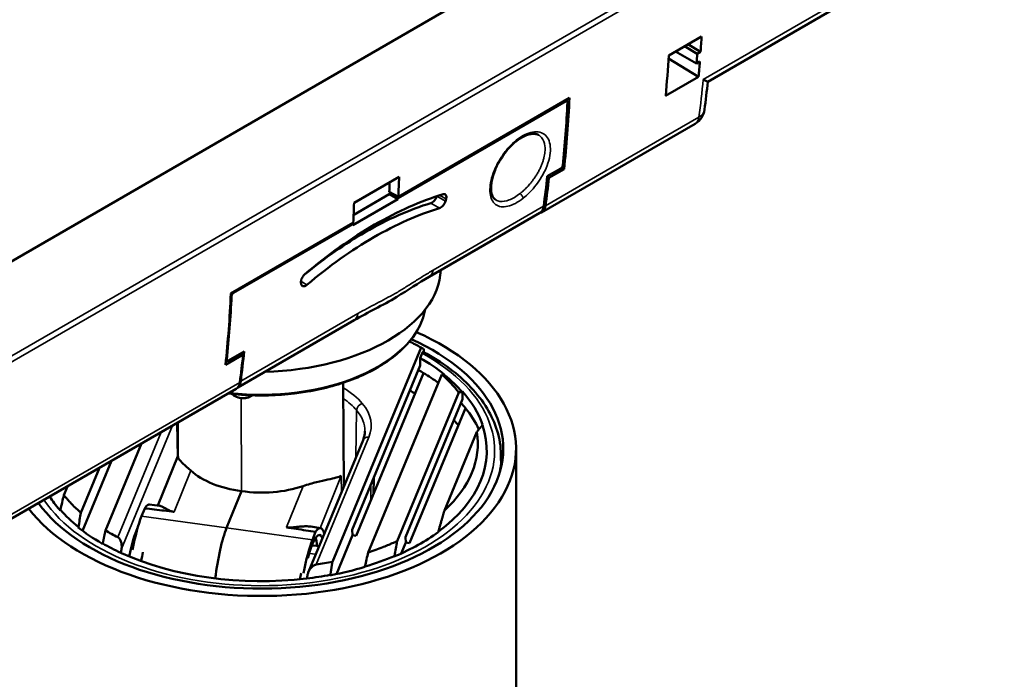
# Model space of a CAD drawing. Units: millimetres. Extents: x -901 to 3374, y 1 to 1650.
# Drawn here: x 1147 to 1225, y 781 to 832 of the extents above; entities that cross this region are included whole.
import ezdxf

# ---------------------------------------------------------------- set-up
doc = ezdxf.new("R2010")
doc.units = ezdxf.units.MM
doc.layers.add('Visible (ANSI)', color=7, linetype='Continuous', lineweight=50)
doc.layers.add('Visible Narrow (ANSI)', color=7, linetype='Continuous', lineweight=35)

msp = doc.modelspace()

# ---------------------------------------------------------------- linework, layer by layer
at = {"layer": 'Visible (ANSI)'}
for p, q in [((1123.311, 800.101), (1205.338, 847.46)), ((1224.257, 840.891), (1201.278, 827.624)), ((1198.206, 829.692), (1200.791, 831.184)), ((1200.453, 829.817), (1199.438, 830.403)), ((1200.712, 829.966), (1199.723, 830.568)), ((1200.396, 829.066), (1198.73, 829.994)), ((1200.712, 829.966), (1200.453, 829.817)), ((1200.552, 828.015), (1198.192, 829.45)), ((1200.396, 829.066), (1200.655, 829.215)), ((1200.552, 828.015), (1197.97, 826.524)), ((1190.127, 826.11), (1176.938, 818.495)), ((1176.979, 818.596), (1190.414, 826.353)), ((1190.114, 826.179), (1190.222, 826.122)), ((1190.26, 826.03), (1190.261, 826.03)), ((1200.285, 824.328), (1188.227, 817.366)), ((1187.988, 820.59), (1187.988, 820.59)), ((1187.988, 820.59), (1187.988, 820.59)), ((1188.626, 820.958), (1188.625, 820.958)), ((1188.676, 820.203), (1189.729, 820.811)), ((1189.994, 820.762), (1188.799, 820.072)), ((1189.994, 820.762), (1189.802, 820.872)), ((1173.502, 818.117), (1177.037, 820.158)), ((1188.799, 820.072), (1188.67, 820.146)), ((1173.471, 817.19), (1176.255, 818.798)), ((1176.255, 818.798), (1176.934, 818.399)), ((1176.258, 818.861), (1176.368, 818.925)), ((1176.258, 818.861), (1176.938, 818.495)), ((1176.979, 818.596), (1176.264, 818.98)), ((1176.934, 818.399), (1173.399, 816.358)), ((1188.085, 817.323), (1179.403, 812.311)), ((1163.829, 811.004), (1173.444, 816.555)), ((1173.403, 816.454), (1164.035, 811.046)), ((1173.335, 816.492), (1173.403, 816.454)), ((1163.822, 810.839), (1163.886, 810.802)), ((1173.507, 808.907), (1164.375, 803.634)), ((1163.635, 805.746), (1164.876, 806.462)), ((1178.763, 806.766), (1171.802, 789.949)), ((1164.788, 806.209), (1163.405, 805.411)), ((1163.445, 805.79), (1163.539, 805.733)), ((1164.62, 806.314), (1164.788, 806.209)), ((1178.838, 806.317), (1178.682, 805.939)), ((1173.362, 792.452), (1178.696, 805.34)), ((1178.961, 804.762), (1173.677, 791.995)), ((1174.607, 790.682), (1180.386, 804.645)), ((1180.599, 804.649), (1180.586, 804.618)), ((1180.588, 804.658), (1180.599, 804.649)), ((1128.333, 782.786), (1164.236, 803.515)), ((1172.647, 803.996), (1172.688, 795.843)), ((1182.001, 803.276), (1182.016, 803.312)), ((1181.726, 803.243), (1176.892, 791.564)), ((1182.024, 802.7), (1177.544, 791.875)), ((1177.859, 791.418), (1182.243, 802.01)), ((1159.676, 798.212), (1159.662, 800.874)), ((1183.597, 800.714), (1183.574, 800.658)), ((1174.204, 799.506), (1169.92, 789.156)), ((1180.601, 793.986), (1183.146, 800.135)), ((1153.981, 792.408), (1156.802, 799.223)), ((1186.22, 798.811), (1186.22, 713.569)), ((1159.676, 798.25), (1158.106, 794.361)), ((1185.039, 798.381), (1185.06, 797.393)), ((1153.515, 797.325), (1152.054, 793.794)), ((1154.448, 797.864), (1152.181, 792.385)), ((1175.035, 795.276), (1175.048, 796.526)), ((1150.706, 795.177), (1150.992, 795.869)), ((1164.66, 795.494), (1163.498, 792.616)), ((1150.424, 793.984), (1150.372, 794.043)), ((1157.062, 794.142), (1156.81, 793.518)), ((1157.439, 794.441), (1158.22, 794.348)), ((1150.439, 794.02), (1150.424, 793.984)), ((1151.841, 792.648), (1151.854, 792.679)), ((1169.481, 792.727), (1169.481, 792.727)), ((1170.104, 792.708), (1170.867, 792.589)), ((1169.482, 792.449), (1169.482, 792.449)), ((1170.233, 791.667), (1170.484, 792.29)), ((1173.376, 792.036), (1172.114, 788.987)), ((1173.362, 792.452), (1173.376, 792.036)), ((1173.677, 791.995), (1173.376, 792.036)), ((1177.544, 791.875), (1177.559, 791.459)), ((1180.125, 792.325), (1180.102, 792.27)), ((1153.758, 791.357), (1153.705, 791.388)), ((1153.769, 791.385), (1153.758, 791.357)), ((1170.313, 791.224), (1170.751, 791.164)), ((1177.559, 791.459), (1177.205, 790.604)), ((1177.559, 791.459), (1177.859, 791.418)), ((1155.229, 790.638), (1155.191, 790.655)), ((1155.191, 790.655), (1155.191, 790.655)), ((1176.749, 790.404), (1176.657, 790.365)), ((1176.657, 790.365), (1176.672, 790.401)), ((1174.36, 789.574), (1174.347, 789.543)), ((1169.798, 788.64), (1169.751, 788.635)), ((1171.626, 788.892), (1171.638, 788.92))]:
    msp.add_line(p, q, dxfattribs=at)
at = {"layer": 'Visible (ANSI)', "flags": 128}
for points in [[(1190.26, 826.029), (1190.261, 826.039), (1190.26, 826.049), (1190.259, 826.059), (1190.258, 826.068), (1190.256, 826.077), (1190.253, 826.085), (1190.25, 826.093), (1190.246, 826.1), (1190.241, 826.106), (1190.236, 826.111), (1190.231, 826.116), (1190.225, 826.12), (1190.219, 826.123), (1190.212, 826.126), (1190.205, 826.128), (1190.197, 826.129), (1190.189, 826.129), (1190.181, 826.129), (1190.172, 826.127), (1190.163, 826.125), (1190.154, 826.122), (1190.145, 826.119), (1190.136, 826.114), (1190.127, 826.11)], [(1189.729, 820.811), (1189.738, 820.816), (1189.747, 820.822), (1189.757, 820.829), (1189.766, 820.837), (1189.775, 820.845), (1189.784, 820.854), (1189.793, 820.863), (1189.802, 820.873), (1189.811, 820.882), (1189.819, 820.893), (1189.827, 820.903), (1189.834, 820.913), (1189.841, 820.924), (1189.847, 820.935), (1189.854, 820.946), (1189.859, 820.958), (1189.865, 820.969), (1189.87, 820.981), (1189.874, 820.992), (1189.878, 821.004), (1189.881, 821.015), (1189.883, 821.026), (1189.885, 821.036), (1189.887, 821.046)], [(1164.035, 811.046), (1164.026, 811.04), (1164.017, 811.034), (1164.008, 811.027), (1163.998, 811.019), (1163.989, 811.011), (1163.98, 811.002), (1163.971, 810.992), (1163.963, 810.982), (1163.954, 810.972), (1163.947, 810.961), (1163.939, 810.951), (1163.932, 810.94), (1163.926, 810.929), (1163.92, 810.917), (1163.914, 810.906), (1163.908, 810.894), (1163.904, 810.882), (1163.899, 810.87), (1163.896, 810.858), (1163.893, 810.846), (1163.89, 810.835), (1163.888, 810.823), (1163.887, 810.813), (1163.886, 810.802)], [(1163.51, 805.817), (1163.509, 805.808), (1163.509, 805.798), (1163.509, 805.789), (1163.51, 805.781), (1163.512, 805.772), (1163.515, 805.765), (1163.517, 805.758), (1163.521, 805.751), (1163.525, 805.746), (1163.53, 805.741), (1163.535, 805.736), (1163.54, 805.733), (1163.546, 805.73), (1163.552, 805.728), (1163.559, 805.726), (1163.567, 805.725), (1163.574, 805.725), (1163.582, 805.726), (1163.591, 805.727), (1163.6, 805.73), (1163.608, 805.733), (1163.617, 805.736), (1163.626, 805.741), (1163.635, 805.746)]]:
    msp.add_lwpolyline(points, dxfattribs=at)
at = {"layer": 'Visible (ANSI)'}
msp.add_arc((1199.535, 825.627), 1.5, 300.00002, 352.57742, dxfattribs=at)
for centre, major_axis, ratio, start_param, end_param in [((1124.538, 882.574), (53.421, -96.165), 0.56828, 0.716194, 0.73029), ((1121.267, 880.685), (-54.283, 95.672), 0.572283, 3.829843, 3.866784), ((1122.238, 881.243), (55.722, -94.84), 0.582376, 0.693635, 0.702392), ((1124.538, 882.574), (53.421, -96.165), 0.56828, 0.693349, 0.707437), ((1199.86, 828.547), (1.419, -0.922), 0.045588, 5.587283, 5.929426), ((1111.261, 874.914), (-56.59, 94.287), 0.586265, 3.804876, 3.863016), ((1111.372, 874.972), (56.611, -94.322), 0.586265, 0.659463, 0.724681), ((1098.61, 867.617), (-55.254, 93.976), 0.582149, 3.87092, 3.879552), ((1098.615, 867.614), (55.757, -94.832), 0.582149, 0.730035, 0.747813), ((1110.083, 874.234), (56.44, -94.374), 0.587337, 0.634104, 0.662366), ((1110.194, 874.292), (56.462, -94.41), 0.587337, 0.634182, 0.660369), ((1098.62, 867.61), (-55.249, 93.959), 0.582141, 3.868766, 3.869498), ((1096.439, 866.357), (-54.255, 95.699), 0.572508, 3.880732, 3.89851), ((1176.896, 818.54), (0.094, 2.042), 0.021493, 4.644369, 4.691635), ((1187.464, 818.657), (-0.77, 1.287), 0.587337, 2.91996, 3.775784), ((1187.322, 818.615), (0.77, -1.287), 0.587337, 6.274149, 6.917321), ((1173.362, 816.502), (0.094, 2.042), 0.021142, 4.642961, 4.690219), ((1166.208, 812.776), (-14.099, -0.312), 0.562044, 1.578164, 3.109381), ((1178.653, 813.61), (0.75, -1.299), 0.57735, 6.281656, 6.283185), ((1087.513, 861.197), (-53.43, 96.16), 0.568221, 3.820338, 3.885556), ((1087.613, 861.261), (53.41, -96.123), 0.568221, 0.682565, 0.740706), ((1166.22, 798.811), (20, 0), 0.57735, 3.560684, 7.200016), ((1166.22, 798.811), (19, 0), 0.57735, 3.540413, 7.18538), ((1166.22, 799.22), (18.115, 0), 0.57735, 0.805994, 0.87358), ((1088.98, 862.05), (53.561, -96.037), 0.567188, 0.651568, 0.67983), ((1175.436, 790.604), (18.357, -445.881), 0.009396, 1.605845, 1.606397), ((1088.88, 861.986), (-53.581, 96.074), 0.567188, 3.793238, 3.819426), ((1166.22, 798.648), (17.742, 0), 0.57735, 0.626947, 0.79201), ((1166.22, 797.668), (-17.7, 0), 0.57735, 3.908827, 3.94139), ((1163.569, 804.901), (-0.731, 1.31), 0.567188, 3.279311, 3.793186), ((1166.22, 797.668), (-17.7, 0), 0.57735, 3.809394, 3.908827), ((1166.22, 799.22), (-17, 0), 0.57735, 3.563989, 3.727316), ((1166.22, 798.648), (17.7, 0), 0.57735, 0.469964, 0.623825), ((1163.499, 804.821), (-0.731, 1.31), 0.567188, 3.15002, 3.793244), ((1166.22, 795.627), (-17.787, 0), 0.57735, 3.965796, 3.997159), ((1166.22, 798.648), (17.742, 0), 0.57735, 0.203147, 0.472738), ((1166.22, 797.668), (-17.7, 0), 0.57735, 3.580395, 3.623674), ((1166.22, 797.668), (17.7, 0), 0.57735, 0.26482, 0.438802), ((1166.22, 795.627), (-17.787, 0), 0.57735, 3.657022, 3.696648), ((1166.22, 798.648), (17.7, 0), 0.57735, 5.616069, 6.481181), ((1166.22, 799.22), (17, 0), 0.57735, 5.72072, 6.37653), ((1166.171, 799.237), (6.499, 0.144), 0.588286, 3.693776, 4.464773), ((1166.171, 799.237), (-6.5, 0.08), 0.593728, 1.34361, 2.114606), ((1166.22, 798.648), (-17.742, 0), 0.57735, 0.357424, 0.466302), ((1166.232, 798.652), (-17.714, 0), 0.57735, 0.470028, 0.623767), ((1151.043, 785.163), (-2.34, -14.691), 0.029786, 4.089167, 4.180105), ((1156.83, 789.768), (-0.635, -4.606), 0.189804, 3.787744, 4.491282), ((1166.221, 798.649), (-17.743, 0), 0.57735, 0.625872, 0.7878), ((1156.413, 789.256), (0.526, 3.814), 0.189767, 0.526579, 1.302047), ((1163.517, 788.865), (0.635, 4.606), 0.1898, 0.646152, 1.644744), ((1166.22, 799.22), (-17, 0), 0.57735, 0.767089, 0.845447), ((1170.228, 787.98), (0.562, 4.077), 0.189767, 5.948793, 7.29197), ((1169.693, 788.054), (0.561, 4.068), 0.189767, 5.615764, 5.932934), ((1166.22, 798.648), (-17.742, 0), 0.57735, 2.20617, 2.469389), ((1166.22, 798.648), (-17.7, 0), 0.57735, 0.790577, 0.898124), ((1170.252, 787.916), (0.635, 4.606), 0.189804, 0.646152, 1.34969), ((1169.787, 787.41), (0.526, 3.814), 0.189767, 0, 0.196935), ((1166.22, 798.648), (-17.7, 0), 0.57735, 0.900822, 1.771649), ((1157.386, 789.121), (0.526, 3.814), 0.189767, 1.169021, 1.364091), ((1166.213, 798.655), (-17.714, 0), 0.57735, 2.048703, 2.202441), ((1166.22, 799.22), (17, 0), 0.57735, 4.968617, 5.046975), ((1166.219, 798.649), (-17.744, 0), 0.57735, 1.884675, 2.046598), ((1169.787, 787.41), (0.526, 3.814), 0.189767, 1.151913, 1.285699), ((1166.22, 798.648), (-17.7, 0), 0.57735, 1.774348, 1.881895), ((1175.013, 783.008), (-10.734, 0.003), 0.577638, 5.026614, 5.033593)]:
    msp.add_ellipse(centre, major_axis=major_axis, ratio=ratio, start_param=start_param, end_param=end_param, dxfattribs=at)
for points, degree in [([(1201.279, 827.625), (1201.202, 826.888), (1201.117, 826.157), (1201.022, 825.433)], 3), ([(1187.977, 823.445), (1187.978, 823.444), (1187.979, 823.444), (1187.98, 823.443)], 3), ([(1180.731, 818.426), (1180.715, 818.368), (1180.699, 818.31), (1180.683, 818.253)], 3), ([(1169.361, 811.716), (1169.352, 811.759), (1169.344, 811.803), (1169.335, 811.846)], 3), ([(1178.696, 805.34), (1178.689, 805.639), (1178.682, 805.939)], 2), ([(1182.016, 803.312), (1182.02, 803.005), (1182.024, 802.7)], 2), ([(1159.376, 793.87), (1159.117, 793.9), (1158.602, 793.961), (1157.831, 794.051), (1157.318, 794.112), (1157.062, 794.142)], 3), ([(1170.484, 792.29), (1170.23, 792.33), (1169.721, 792.411), (1168.955, 792.533), (1168.442, 792.614), (1168.186, 792.655)], 3)]:
    msp.add_open_spline(points, degree=degree, dxfattribs=at)
for points, knots in [([(1201.278, 827.624), (1201.275, 827.623), (1201.271, 827.623), (1201.249, 827.627), (1201.218, 827.639), (1201.176, 827.66)], [-0.06571818, -0.06571818, -0.06571818, -0.06571818, -0.04893242, -0.04893242, -0.000001, -0.000001, -0.000001, -0.000001]), ([(1187.977, 823.445), (1187.899, 823.488), (1187.812, 823.516), (1187.527, 823.552), (1187.292, 823.519), (1186.833, 823.344), (1186.61, 823.223), (1186.331, 823.025), (1186.273, 822.98), (1186.215, 822.934)], [0, 0, 0, 0, 0.0657238, 0.0657238, 0.1834983, 0.1834983, 0.2787639, 0.2787639, 0.304068, 0.304068, 0.304068, 0.304068]), ([(1186.215, 822.934), (1185.999, 822.761), (1185.784, 822.552), (1185.381, 822.087), (1185.188, 821.825), (1184.845, 821.273), (1184.693, 820.975), (1184.461, 820.404), (1184.376, 820.123), (1184.27, 819.597), (1184.249, 819.344), (1184.276, 818.928), (1184.32, 818.76), (1184.45, 818.499), (1184.533, 818.408), (1184.635, 818.346)], [0, 0, 0, 0, 0.093462, 0.093462, 0.1893011, 0.1893011, 0.2885614, 0.2885614, 0.3847351, 0.3847351, 0.4831427, 0.4831427, 0.5776777, 0.5776777, 0.6748832, 0.6748832, 0.6748832, 0.6748832]), ([(1185.287, 821.949), (1185.219, 821.83), (1185.147, 821.714), (1185.023, 821.53), (1184.972, 821.457), (1184.918, 821.384)], [1.53619952, 1.53619952, 1.53619952, 1.53619952, 1.57634157, 1.57634157, 1.60274369, 1.60274369, 1.60274369, 1.60274369]), ([(1169.641, 812.519), (1171.445, 814.047), (1173.287, 815.357), (1176.944, 817.468), (1178.759, 818.27), (1180.496, 818.787)], [-1.551266, -1.551266, -1.551266, -1.551266, -0.775634, -0.775634, -0.000001, -0.000001, -0.000001, -0.000001]), ([(1180.496, 818.787), (1180.521, 818.794), (1180.544, 818.798), (1180.566, 818.799), (1180.588, 818.8), (1180.609, 818.797), (1180.628, 818.792), (1180.665, 818.781), (1180.694, 818.758), (1180.716, 818.726), (1180.737, 818.693), (1180.75, 818.651), (1180.753, 818.601), (1180.754, 818.575), (1180.753, 818.547), (1180.75, 818.517), (1180.746, 818.488), (1180.74, 818.457), (1180.731, 818.426)], [-0.0847343, -0.0847343, -0.0847343, -0.0847343, -0.07389018, -0.07389018, -0.07389018, -0.0630819, -0.0630819, -0.0630819, -0.04248489, -0.04248489, -0.04248489, -0.02189436, -0.02189436, -0.02189436, -0.01095478, -0.01095478, -0.01095478, -0.00000002, -0.00000002, -0.00000002, -0.00000002]), ([(1169.622, 812.503), (1171.196, 813.788), (1172.794, 814.902), (1176.132, 816.829), (1177.87, 817.599), (1179.531, 818.098)], [0.071611, 0.071611, 0.071611, 0.071611, 0.74391, 0.74391, 1.487817, 1.487817, 1.487817, 1.487817]), ([(1179.531, 818.098), (1179.577, 818.111), (1179.625, 818.137), (1179.673, 818.171), (1179.721, 818.206), (1179.767, 818.249), (1179.81, 818.299), (1179.852, 818.348), (1179.891, 818.404), (1179.922, 818.461), (1179.953, 818.517), (1179.978, 818.575), (1179.994, 818.63)], [0, 0, 0, 0, 0.02035562, 0.02035562, 0.02035562, 0.04025784, 0.04025784, 0.04025784, 0.06014427, 0.06014427, 0.06014427, 0.0794705, 0.0794705, 0.0794705, 0.0794705]), ([(1180.683, 818.253), (1180.666, 818.192), (1180.64, 818.129), (1180.606, 818.068), (1180.573, 818.009), (1180.533, 817.952), (1180.489, 817.901), (1180.445, 817.85), (1180.397, 817.805), (1180.349, 817.769), (1180.299, 817.734), (1180.249, 817.708), (1180.202, 817.694)], [-0.08316228, -0.08316228, -0.08316228, -0.08316228, -0.0620418, -0.0620418, -0.0620418, -0.04150056, -0.04150056, -0.04150056, -0.02094596, -0.02094596, -0.02094596, -0.00000041, -0.00000041, -0.00000041, -0.00000041]), ([(1180.202, 817.694), (1178.542, 817.195), (1176.805, 816.426), (1173.3, 814.402), (1171.531, 813.148), (1169.797, 811.686)], [-1.486977, -1.486977, -1.486977, -1.486977, -0.743489, -0.743489, -0.000001, -0.000001, -0.000001, -0.000001]), ([(1169.335, 811.846), (1169.33, 811.869), (1169.328, 811.895), (1169.328, 811.923), (1169.328, 811.95), (1169.331, 811.979), (1169.337, 812.01), (1169.347, 812.067), (1169.367, 812.128), (1169.395, 812.189), (1169.422, 812.25), (1169.458, 812.31), (1169.499, 812.366), (1169.52, 812.395), (1169.543, 812.423), (1169.567, 812.448), (1169.591, 812.474), (1169.615, 812.498), (1169.641, 812.519)], [-0.08483349, -0.08483349, -0.08483349, -0.08483349, -0.0738994, -0.0738994, -0.0738994, -0.06299237, -0.06299237, -0.06299237, -0.04236706, -0.04236706, -0.04236706, -0.02173571, -0.02173571, -0.02173571, -0.01087435, -0.01087435, -0.01087435, -0.000001, -0.000001, -0.000001, -0.000001]), ([(1179.402, 812.31), (1178.582, 811.837), (1177.721, 811.259), (1175.724, 810.059), (1174.604, 809.54), (1173.514, 808.911)], [0, 0, 0, 0, 0.3585803, 0.3585803, 0.8331165, 0.8331165, 0.8331165, 0.8331165]), ([(1169.797, 811.686), (1169.772, 811.665), (1169.746, 811.646), (1169.695, 811.614), (1169.67, 811.601), (1169.598, 811.571), (1169.553, 811.563), (1169.474, 811.57), (1169.44, 811.585), (1169.401, 811.624), (1169.39, 811.639), (1169.377, 811.666), (1169.373, 811.675), (1169.368, 811.69), (1169.366, 811.695), (1169.363, 811.708), (1169.362, 811.711), (1169.361, 811.716)], [-0.05859673, -0.05859673, -0.05859673, -0.05859673, -0.05103578, -0.05103578, -0.04351357, -0.04351357, -0.02920727, -0.02920727, -0.01494786, -0.01494786, -0.00789345, -0.00789345, -0.00437988, -0.00437988, -0.00263956, -0.00263956, -0.000001, -0.000001, -0.000001, -0.000001]), ([(1179.087, 809.743), (1178.985, 809.191), (1178.779, 808.648), (1178.034, 807.362), (1177.383, 806.645), (1175.725, 805.359), (1174.712, 804.794), (1172.433, 803.877), (1171.167, 803.527), (1168.512, 803.076), (1167.124, 802.976), (1165.026, 803.02), (1164.312, 803.069), (1163.609, 803.153)], [0.892085, 0.892085, 0.892085, 0.892085, 1.108245, 1.108245, 1.425556, 1.425556, 1.747796, 1.747796, 2.070311, 2.070311, 2.392387, 2.392387, 2.559557, 2.559557, 2.559557, 2.559557]), ([(1178.838, 806.317), (1178.838, 806.317), (1178.838, 806.317), (1178.856, 806.359), (1178.877, 806.395), (1178.908, 806.426), (1178.923, 806.431), (1178.936, 806.425)], [-0.0792929, -0.0792929, -0.0792929, -0.0792929, -0.07929187, -0.07929187, -0.05698087, -0.05698087, -0.03882954, -0.03882954, -0.03882954, -0.03882954]), ([(1185.039, 798.381), (1185.026, 798.998), (1184.926, 799.615), (1184.558, 800.823), (1184.29, 801.415), (1183.598, 802.558), (1183.175, 803.109), (1182.187, 804.158), (1181.623, 804.657), (1180.369, 805.59), (1179.679, 806.025), (1178.936, 806.425)], [0.2469044, 0.2469044, 0.2469044, 0.2469044, 0.4087305, 0.4087305, 0.5705567, 0.5705567, 0.7323829, 0.7323829, 0.8942091, 0.8942091, 1.0560353, 1.0560353, 1.0560353, 1.0560353]), ([(1164.624, 802.795), (1164.471, 802.816), (1164.309, 802.867), (1164.07, 802.995), (1163.983, 803.055), (1163.906, 803.12)], [-0.56655045, -0.56655045, -0.56655045, -0.56655045, -0.51933906, -0.51933906, -0.48989201, -0.48989201, -0.48989201, -0.48989201]), ([(1165.502, 803.011), (1165.5, 803.009), (1165.498, 803.008), (1165.385, 802.923), (1165.245, 802.855), (1164.941, 802.78), (1164.777, 802.773), (1164.624, 802.795)], [-0.2842078, -0.2842078, -0.2842078, -0.2842078, -0.28327298, -0.28327298, -0.23606157, -0.23606157, -0.18885016, -0.18885016, -0.18885016, -0.18885016]), ([(1174.352, 800.188), (1174.351, 800.143), (1174.348, 800.097), (1174.339, 800.007), (1174.333, 799.962), (1174.317, 799.871), (1174.307, 799.825), (1174.284, 799.734), (1174.271, 799.689), (1174.24, 799.598), (1174.223, 799.552), (1174.204, 799.506)], [6.0609676, 6.0609676, 6.0609676, 6.0609676, 6.1054111, 6.1054111, 6.1498546, 6.1498546, 6.1942981, 6.1942981, 6.2387417, 6.2387417, 6.2831852, 6.2831852, 6.2831852, 6.2831852]), ([(1159.677, 798.212), (1159.677, 798.153), (1159.702, 798.086), (1159.823, 797.907), (1159.936, 797.788), (1160.247, 797.496), (1160.443, 797.327), (1160.682, 797.108)], [-1.5909641, -1.5909641, -1.5909641, -1.5909641, -1.4844012, -1.4844012, -1.3459953, -1.3459953, -1.2116965, -1.2116965, -1.2116965, -1.2116965]), ([(1172.501, 796.699), (1172.312, 796.595), (1171.956, 796.508), (1171.181, 796.34), (1170.884, 796.277), (1170.231, 796.119), (1169.878, 796.025), (1169.493, 795.892)], [-1.7612612, -1.7612612, -1.7612612, -1.7612612, -1.48445, -1.48445, -1.3460441, -1.3460441, -1.2117452, -1.2117452, -1.2117452, -1.2117452]), ([(1150.439, 794.02), (1150.49, 794.241), (1150.532, 794.42), (1150.619, 794.795), (1150.661, 794.979), (1150.706, 795.177)], [-0.127545, -0.127545, -0.127545, -0.127545, -0.0642003, -0.0642003, -0.000001, -0.000001, -0.000001, -0.000001]), ([(1150.706, 795.177), (1150.72, 795.161), (1150.735, 795.145), (1150.749, 795.129), (1150.755, 795.123), (1150.76, 795.117), (1150.765, 795.112), (1150.783, 795.092), (1150.8, 795.072), (1150.818, 795.053), (1150.854, 795.012), (1150.89, 794.972), (1150.926, 794.931), (1150.976, 794.874), (1151.026, 794.817), (1151.076, 794.76), (1151.156, 794.67), (1151.237, 794.582), (1151.321, 794.493), (1151.328, 794.486), (1151.335, 794.478), (1151.342, 794.471), (1151.451, 794.357), (1151.566, 794.243), (1151.684, 794.13), (1151.804, 794.016), (1151.927, 793.905), (1152.054, 793.794)], [-0.277085, -0.277085, -0.277085, -0.277085, -0.2675942, -0.2675942, -0.2675942, -0.2641961, -0.2641961, -0.2641961, -0.2525267, -0.2525267, -0.2525267, -0.2287434, -0.2287434, -0.2287434, -0.1952973, -0.1952973, -0.1952973, -0.1418875, -0.1418875, -0.1418875, -0.1375598, -0.1375598, -0.1375598, -0.0689409, -0.0689409, -0.0689409, -0.0000024, -0.0000024, -0.0000024, -0.0000024]), ([(1157.062, 794.142), (1157.162, 794.297), (1157.257, 794.393), (1157.378, 794.441), (1157.409, 794.445), (1157.439, 794.441)], [-1.9800586, -1.9800586, -1.9800586, -1.9800586, -1.8479611, -1.8479611, -1.8002634, -1.8002634, -1.8002634, -1.8002634]), ([(1158.22, 794.348), (1158.228, 794.347), (1158.263, 794.341), (1158.33, 794.321), (1158.416, 794.284), (1158.502, 794.241), (1158.586, 794.194), (1158.669, 794.147), (1158.751, 794.1), (1158.831, 794.056), (1158.911, 794.014), (1158.99, 793.977), (1159.068, 793.945), (1159.146, 793.918), (1159.223, 793.897), (1159.299, 793.881), (1159.35, 793.873), (1159.376, 793.87)], [0.2839788, 0.2839788, 0.2839788, 0.2839788, 0.3, 0.35, 0.4, 0.45, 0.5, 0.55, 0.6, 0.65, 0.7, 0.75, 0.8, 0.85, 0.9, 0.95, 1, 1, 1, 1]), ([(1170.104, 792.708), (1170.077, 792.712), (1169.985, 792.725), (1169.827, 792.735), (1169.644, 792.735), (1169.472, 792.727), (1169.31, 792.714), (1169.159, 792.699), (1169.018, 792.684), (1168.886, 792.668), (1168.762, 792.655), (1168.646, 792.645), (1168.539, 792.638), (1168.44, 792.636), (1168.348, 792.638), (1168.263, 792.644), (1168.211, 792.651), (1168.186, 792.655)], [0.2788781, 0.2788781, 0.2788781, 0.2788781, 0.3, 0.35, 0.4, 0.45, 0.5, 0.55, 0.6, 0.65, 0.7, 0.75, 0.8, 0.85, 0.9, 0.95, 1, 1, 1, 1]), ([(1171.161, 792.154), (1171.118, 792.308), (1171.067, 792.423), (1170.937, 792.584), (1170.856, 792.611), (1170.679, 792.541), (1170.584, 792.445), (1170.484, 792.29)], [-0.3741986, -0.3741986, -0.3741986, -0.3741986, -0.2638324, -0.2638324, -0.1319347, -0.1319347, -0.000001, -0.000001, -0.000001, -0.000001]), ([(1155.242, 790.957), (1155.256, 791.044), (1155.261, 791.131), (1155.254, 791.299), (1155.24, 791.393), (1155.189, 791.57), (1155.153, 791.653), (1155.071, 791.774), (1155.024, 791.826), (1154.96, 791.866), (1154.951, 791.871), (1154.942, 791.876)], [0.2306488, 0.2306488, 0.2306488, 0.2306488, 0.255629, 0.255629, 0.2836155, 0.2836155, 0.3116021, 0.3116021, 0.3340096, 0.3340096, 0.3374802, 0.3374802, 0.3374802, 0.3374802]), ([(1176.892, 791.564), (1176.866, 791.554), (1176.841, 791.543), (1176.816, 791.533), (1176.806, 791.529), (1176.797, 791.525), (1176.788, 791.521), (1176.757, 791.508), (1176.726, 791.495), (1176.694, 791.482), (1176.631, 791.456), (1176.567, 791.429), (1176.504, 791.403), (1176.414, 791.365), (1176.324, 791.327), (1176.235, 791.289), (1176.093, 791.229), (1175.952, 791.172), (1175.807, 791.115), (1175.794, 791.109), (1175.78, 791.104), (1175.766, 791.098), (1175.581, 791.026), (1175.391, 790.955), (1175.199, 790.886), (1175.004, 790.816), (1174.807, 790.748), (1174.607, 790.682)], [0.0000009, 0.0000009, 0.0000009, 0.0000009, 0.009374, 0.009374, 0.009374, 0.0127289, 0.0127289, 0.0127289, 0.0242518, 0.0242518, 0.0242518, 0.0477312, 0.0477312, 0.0477312, 0.0807493, 0.0807493, 0.0807493, 0.1334905, 0.1334905, 0.1334905, 0.1385752, 0.1385752, 0.1385752, 0.2055351, 0.2055351, 0.2055351, 0.2736098, 0.2736098, 0.2736098, 0.2736098]), ([(1176.892, 791.564), (1176.855, 791.366), (1176.82, 791.181), (1176.749, 790.803), (1176.714, 790.623), (1176.672, 790.401)], [-0.1453817, -0.1453817, -0.1453817, -0.1453817, -0.0722574, -0.0722574, -0.0000061, -0.0000061, -0.0000061, -0.0000061]), ([(1174.36, 789.574), (1174.405, 789.78), (1174.444, 789.954), (1174.526, 790.321), (1174.566, 790.502), (1174.607, 790.682)], [-0.1181252, -0.1181252, -0.1181252, -0.1181252, -0.058383, -0.058383, -0.000001, -0.000001, -0.000001, -0.000001]), ([(1169.855, 788.94), (1169.872, 789.026), (1169.9, 789.111), (1169.97, 789.268), (1170.02, 789.354), (1170.142, 789.507), (1170.213, 789.575), (1170.349, 789.667), (1170.42, 789.702), (1170.505, 789.721), (1170.517, 789.723), (1170.528, 789.725)], [0.2305467, 0.2305467, 0.2305467, 0.2305467, 0.255629, 0.255629, 0.2836155, 0.2836155, 0.3116021, 0.3116021, 0.3340096, 0.3340096, 0.3374802, 0.3374802, 0.3374802, 0.3374802])]:
    msp.add_open_spline(points, degree=3, knots=knots, dxfattribs=at)
for points, weights in [([(1178.969, 806.647), (1178.864, 806.709), (1178.763, 806.766)], [1.00355079244, 1.0034604916, 1.00289612005]), ([(1180.386, 804.645), (1180.484, 804.637), (1180.586, 804.618)], [1.00433508667, 1.00513398468, 1.00519551799]), ([(1182.001, 803.276), (1181.86, 803.268), (1181.726, 803.243)], [1.00716832967, 1.00716459939, 1.00612804532]), ([(1183.146, 800.135), (1183.357, 800.429), (1183.574, 800.658)], [1.08456852201, 1.07524904715, 1.06287201824]), ([(1180.125, 792.325), (1180.369, 793.209), (1180.601, 793.986)], [1.06287201823, 1.07524904715, 1.08456852201]), ([(1153.769, 791.385), (1153.877, 791.909), (1153.981, 792.408)], [1.00405204981, 1.00396762861, 1.00331673613]), ([(1155.242, 790.957), (1155.217, 790.807), (1155.191, 790.655)], [1.01804161188, 1.0190775297, 1.02007061299]), ([(1171.802, 789.949), (1171.722, 789.447), (1171.638, 788.92)], [1.00331673592, 1.00396762835, 1.00405204949]), ([(1169.798, 788.64), (1169.827, 788.791), (1169.855, 788.94)], [1.02007059118, 1.01908103098, 1.0180489396])]:
    msp.add_rational_spline(points, weights, degree=2, dxfattribs=at)
at = {"layer": 'Visible Narrow (ANSI)'}
for p, q in [((1130.112, 796.585), (1223.023, 850.227)), ((1223.226, 849.861), (1130.319, 796.221)), ((1200.921, 827.802), (1224.562, 841.451)), ((1190.057, 826.146), (1190.127, 826.11)), ((1193.261, 820.619), (1200.583, 824.846)), ((1188.532, 817.889), (1193.261, 820.619)), ((1180.202, 817.694), (1179.531, 818.098)), ((1180.683, 818.253), (1180.006, 818.634)), ((1180.731, 818.426), (1180.233, 818.706)), ((1188.39, 817.846), (1179.703, 812.83)), ((1169.797, 811.686), (1169.33, 811.963)), ((1163.968, 811.084), (1164.035, 811.046)), ((1164.601, 804.111), (1173.807, 809.426)), ((1163.451, 805.852), (1163.51, 805.817)), ((1180.588, 804.658), (1180.586, 804.618)), ((1128.633, 783.306), (1164.53, 804.031)), ((1164.624, 802.795), (1164.66, 795.494)), ((1173.633, 798.125), (1173.703, 801.839)), ((1159.248, 800.635), (1155.242, 790.957)), ((1159.634, 798.146), (1159.578, 800.826)), ((1154.942, 791.876), (1158.354, 800.119)), ((1174.666, 799.723), (1170.528, 789.725)), ((1160.682, 797.108), (1159.376, 793.87)), ((1170.844, 792.593), (1172.501, 796.699)), ((1172.501, 796.699), (1172.508, 795.407)), ((1168.186, 792.655), (1169.493, 795.892)), ((1174.825, 795.989), (1174.812, 794.739)), ((1163.498, 792.616), (1156.81, 793.518)), ((1170.233, 791.667), (1163.498, 792.616)), ((1169.974, 790.606), (1170.491, 790.535))]:
    msp.add_line(p, q, dxfattribs=at)
for centre, major_axis, ratio, start_param, end_param in [((1123.586, 882.024), (-54.998, 95.26), 0.57735, 3.784811, 3.820168), ((1199.535, 825.627), (1.487, -0.194), 0.655465, 5.575505, 6.283177), ((1199.535, 825.627), (0.75, -1.299), 0.57735, 0, 0.49247), ((1199.535, 825.627), (0.75, -1.299), 0.57735, 0.49247, 0.643228), ((1178.653, 813.61), (0.75, -1.299), 0.57735, 0, 0.643122), ((1178.653, 813.61), (-0.75, 1.299), 0.57735, 2.520755, 2.520818), ((1166.208, 810.561), (12.955, 0), 0.57735, 4.519514, 6.173216), ((1172.757, 810.206), (0.75, -1.299), 0.57735, 0, 0.643122), ((1166.22, 798.648), (-18.321, 0), 0.57735, 0.371794, 3.952619), ((1166.636, 800.226), (8.381, 0), 0.57735, 0.458544, 0.770663), ((1166.636, 799.825), (-7.881, 0), 0.57735, 3.600134, 3.843686), ((1174.151, 801.959), (0.38, 0.325), 0.732152, 1.011486, 2.56483), ((1168.067, 800.233), (6.285, 0), 0.57735, 6.270842, 6.741723), ((1168.067, 800.634), (6.785, 0), 0.57735, 6.048625, 6.741726), ((1174.666, 799.315), (-0.462, 0.191), 0.794138, 5.029949, 6.283185), ((1166.22, 798.247), (18.821, 0), 0.57735, 6.124321, 6.295528)]:
    msp.add_ellipse(centre, major_axis=major_axis, ratio=ratio, start_param=start_param, end_param=end_param, dxfattribs=at)
for points in [[(1186.239, 823.03), (1186.46, 823.206), (1186.893, 823.487), (1187.544, 823.714), (1188.114, 823.701), (1188.559, 823.458), (1188.849, 823.006), (1188.952, 822.381), (1188.866, 821.639), (1188.693, 821.114), (1188.577, 820.839)], [(1186.782, 818.479), (1186.575, 818.317), (1186.168, 818.05), (1185.559, 817.814), (1185.023, 817.781), (1184.598, 817.953), (1184.303, 818.316), (1184.159, 818.84), (1184.169, 819.495), (1184.338, 820.248), (1184.655, 821.031), (1185.103, 821.806), (1185.65, 822.503), (1186.036, 822.868), (1186.239, 823.03)], [(1186.118, 822.93), (1186.118, 822.93), (1186.118, 822.93), (1186.118, 822.93)], [(1186.726, 823.364), (1186.726, 823.365), (1186.727, 823.365), (1186.728, 823.365)], [(1188.577, 820.839), (1188.473, 820.601), (1188.24, 820.143), (1187.809, 819.51), (1187.306, 818.93), (1186.961, 818.619), (1186.782, 818.479)]]:
    msp.add_open_spline(points, degree=3, dxfattribs=at)
for points, knots in [([(1187.98, 823.443), (1187.982, 823.442), (1188.077, 823.389), (1188.324, 823.181), (1188.505, 822.725), (1188.507, 822.279), (1188.491, 822.117)], [0.5501318, 0.5501318, 0.5501318, 0.5501318, 0.552372, 0.6628464, 0.8837952, 0.9999994, 0.9999994, 0.9999994, 0.9999994]), ([(1186.239, 823.03), (1186.242, 823.007), (1186.242, 822.986), (1186.232, 822.954), (1186.225, 822.942), (1186.215, 822.934)], [0, 0, 0, 0, 0.2426847, 0.2426847, 0.4363448, 0.4363448, 0.4363448, 0.4363448]), ([(1188.491, 822.117), (1188.484, 822.043), (1188.474, 821.967), (1188.448, 821.815), (1188.431, 821.738), (1188.392, 821.577), (1188.367, 821.492), (1188.313, 821.321), (1188.282, 821.235), (1188.214, 821.062), (1188.177, 820.975), (1188.098, 820.803), (1188.056, 820.718), (1187.963, 820.542), (1187.912, 820.451), (1187.804, 820.272), (1187.747, 820.184), (1187.629, 820.009), (1187.567, 819.923), (1187.454, 819.774), (1187.403, 819.71), (1187.268, 819.547), (1187.183, 819.45), (1187.048, 819.308), (1187.002, 819.261), (1186.894, 819.155), (1186.832, 819.097), (1186.709, 818.987), (1186.646, 818.934), (1186.566, 818.87), (1186.549, 818.856), (1186.532, 818.843)], [0, 0, 0, 0, 0.069127, 0.069127, 0.136458, 0.136458, 0.208623, 0.208623, 0.280839, 0.280839, 0.353186, 0.353186, 0.424305, 0.424305, 0.500674, 0.500674, 0.576965, 0.576965, 0.653107, 0.653107, 0.712153, 0.712153, 0.806515, 0.806515, 0.856076, 0.856076, 0.919394, 0.919394, 0.982687, 0.982687, 1, 1, 1, 1]), ([(1186.532, 818.843), (1186.389, 818.731), (1186.101, 818.535), (1185.544, 818.265), (1185.029, 818.184), (1184.728, 818.29), (1184.635, 818.346)], [0, 0, 0, 0, 0.1104456, 0.2208911, 0.4417823, 0.5615629, 0.5615629, 0.5615629, 0.5615629]), ([(1186.532, 818.843), (1186.558, 818.826), (1186.587, 818.803), (1186.646, 818.746), (1186.675, 818.71), (1186.725, 818.637), (1186.746, 818.599), (1186.773, 818.532), (1186.78, 818.503), (1186.782, 818.479)], [0, 0, 0, 0, 0.251933, 0.251933, 0.504685, 0.504685, 0.757438, 0.757438, 1, 1, 1, 1]), ([(1173.807, 809.426), (1174.053, 809.568), (1174.542, 809.837), (1175.274, 810.219), (1176.006, 810.601), (1176.741, 811.005), (1177.481, 811.453), (1178.223, 811.922), (1178.965, 812.39), (1179.458, 812.688), (1179.703, 812.83)], [0, 0, 0, 0, 0.125, 0.25, 0.375, 0.5, 0.625, 0.75, 0.875, 0.9999996, 0.9999996, 0.9999996, 0.9999996])]:
    msp.add_open_spline(points, degree=3, knots=knots, dxfattribs=at)

doc.saveas('drawing.dxf')
